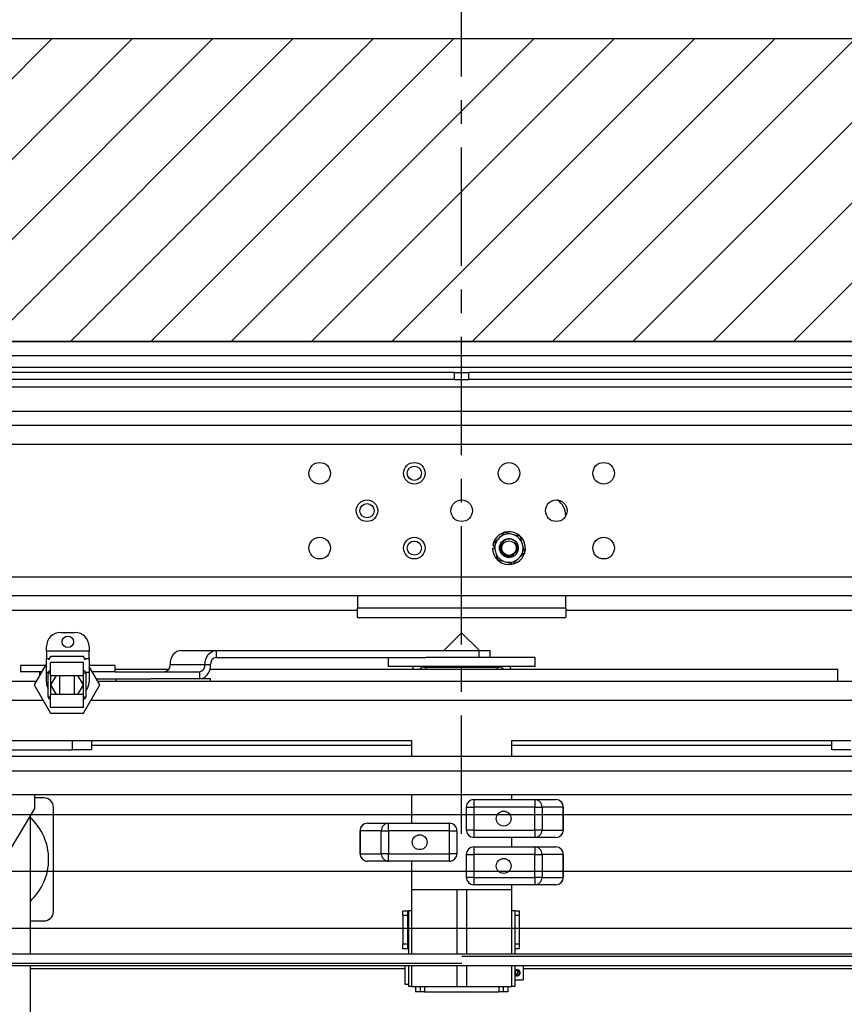
# Model space of a CAD drawing. Units: inches. Extents: x -1 to 417, y 4 to 299.
# Drawn here: x 221 to 242, y 215 to 241 of the extents above; entities that cross this region are included whole.
import ezdxf

# ---------------------------------------------------------------- set-up
doc = ezdxf.new("R2010")
doc.units = ezdxf.units.IN
doc.header["$MEASUREMENT"] = 0
doc.linetypes.add('CENTER', pattern=[2, 1.25, -0.25, 0.25, -0.25])
for name, color, linetype in [('CENTER', 2, 'CENTER'), ('CUTLINE', 6, 'Continuous'), ('DIM', 3, 'Continuous'), ('HATCH', 5, 'Continuous')]:
    doc.layers.add(name, color=color, linetype=linetype)
doc.styles.add('PLAN_STYLE', font='txt.shx', dxfattribs={"height": 1.5})
doc.dimstyles.new('METRIC_PL', dxfattribs={"dimtxt": 1.5, "dimasz": 3, "dimexe": 1.5, "dimexo": 1, "dimgap": 1, "dimtad": 0, "dimtih": 1, "dimtoh": 1, "dimdec": 4, "dimzin": 0, "dimdsep": 46, "dimlunit": 5, "dimtxsty": 'PLAN_STYLE', "dimcen": 0.09, "dimadec": 0, "dimazin": 0, "dimtfac": 1, "dimtdec": 4, "dimtofl": 0, "dimtmove": 0, "dimatfit": 3, "dimfxl": 0, "dimfrac": 2, "dimtolj": 1, "dimtzin": 0, "dimarcsym": 0})

# ---------------------------------------------------------------- blocks, each defined once
blk = doc.blocks.new('*D30')
at = {"layer": 'DEFPOINTS', "color": 0}
for p in [(201.574, 246.738), (232.324, 246.738), (232.324, 243.584)]:
    blk.add_point(p, dxfattribs=at)
at = {"layer": 'DIM', "color": 0, "lineweight": -2}
for p, q in [((201.574, 245.738), (201.574, 242.084)), ((232.324, 245.738), (232.324, 242.084)), ((198.574, 243.584), (195.574, 243.584)), ((235.324, 243.584), (238.324, 243.584))]:
    blk.add_line(p, q, dxfattribs=at)
at = {"layer": 'DIM', "color": 0}
for points in [[(198.574, 244.084), (198.574, 243.084), (201.574, 243.584)], [(235.324, 244.084), (235.324, 243.084), (232.324, 243.584)]]:
    blk.add_solid(points, dxfattribs=at)
at = {"layer": 'DIM', "color": 0, "insert": (218.234, 243.584), "char_height": 1.5, "attachment_point": 5, "style": 'PLAN_STYLE'}
blk.add_mtext("\\A1;30 3/4'' [781mm]", dxfattribs=at)
blk = doc.blocks.new('*D31')
at = {"layer": 'DEFPOINTS', "color": 0, "linetype": 'ByBlock'}
for p in [(249.822, 252.597), (215.329, 240.747), (249.819, 240.738)]:
    blk.add_point(p, dxfattribs=at)
at = {"layer": 'DIM', "color": 0, "linetype": 'ByBlock', "lineweight": -2}
for p, q in [((215.329, 241.747), (215.332, 254.106)), ((249.819, 241.738), (249.822, 254.097)), ((212.332, 252.607), (209.332, 252.607)), ((252.822, 252.596), (255.822, 252.595))]:
    blk.add_line(p, q, dxfattribs=at)
at = {"layer": 'DIM', "color": 0, "linetype": 'ByBlock'}
for points in [[(212.332, 253.107), (212.332, 252.107), (215.332, 252.606)], [(252.822, 253.096), (252.822, 252.096), (249.822, 252.597)]]:
    blk.add_solid(points, dxfattribs=at)
at = {"layer": 'DIM', "color": 0, "linetype": 'ByBlock', "insert": (231.991, 252.601), "char_height": 1.5, "attachment_point": 5, "style": 'PLAN_STYLE'}
blk.add_mtext("\\A1;34 1/2'' [876mm] DBG", dxfattribs=at)
blk = doc.blocks.new('A$C2C1D06E5')
at = {"color": 7, "linetype": 'Continuous', "lineweight": 25}
for p, q in [((0, 3.1975), (2.35, 3.1975)), ((2.35, 3.1787), (0, 3.1787)), ((2.35, 3.1631), (0, 3.1631)), ((1.1656, 3.1568), (0.2715, 3.1568)), ((1.1656, 3.1473), (0.2715, 3.1473)), ((1.1656, 3.1473), (1.1656, 3.1568)), ((1.1656, 3.1568), (1.175, 3.1568)), ((1.1656, 3.1473), (1.175, 3.1473)), ((1.175, 3.1473), (1.175, 3.1568)), ((1.175, 3.1568), (1.1844, 3.1568)), ((1.175, 3.1473), (1.1844, 3.1473)), ((1.1844, 3.1473), (1.1844, 3.1568)), ((2.0785, 3.1568), (1.1844, 3.1568)), ((2.0785, 3.1473), (1.1844, 3.1473)), ((0.2715, 3.1378), (2.0785, 3.1378)), ((0.5, 3.1054), (1.85, 3.1054)), ((1.9745, 3.0866), (0.3755, 3.0866)), ((1.9745, 3.0616), (0.3755, 3.0616)), ((1.3125, 2.9673), (1.3125, 2.9676)), ((1.2255, 2.939), (1.2231, 2.9366)), ((1.2406, 2.9432), (1.2318, 2.9455)), ((1.2439, 2.9423), (1.2406, 2.9432)), ((1.2526, 2.94), (1.2439, 2.9423)), ((1.255, 2.9312), (1.2526, 2.94)), ((1.2174, 2.9279), (1.216, 2.9281)), ((1.2167, 2.9302), (1.2191, 2.9215)), ((1.2559, 2.928), (1.255, 2.9312)), ((1.2583, 2.9193), (1.2559, 2.928)), ((1.2158, 2.9247), (1.2182, 2.9247)), ((1.2191, 2.9215), (1.22, 2.9182)), ((1.22, 2.9182), (1.2224, 2.9095)), ((1.2495, 2.9105), (1.2519, 2.9128)), ((1.2224, 2.9095), (1.2311, 2.9072)), ((1.2311, 2.9072), (1.2344, 2.9063)), ((1.2344, 2.9063), (1.2432, 2.904)), ((0.3755, 2.8866), (1.9745, 2.8866)), ((1.9745, 2.8616), (0.3755, 2.8616)), ((1.0375, 2.8616), (1.0375, 2.8457)), ((1.3125, 2.8457), (1.3125, 2.8616)), ((0.5, 2.8429), (1.0375, 2.8429)), ((1.0375, 2.8457), (1.3125, 2.8457)), ((1.0375, 2.8332), (1.0375, 2.8457)), ((1.3125, 2.8457), (1.3125, 2.8332)), ((1.3125, 2.8429), (1.85, 2.8429)), ((1.0375, 2.8332), (1.3125, 2.8332)), ((0.6455, 2.8134), (0.6643, 2.8134)), ((1.175, 2.813), (1.1515, 2.7896)), ((1.1985, 2.7896), (1.175, 2.813)), ((0.6268, 2.7884), (0.6268, 2.7946)), ((0.6268, 2.7884), (0.6268, 2.779)), ((0.683, 2.7884), (0.6268, 2.7884)), ((0.683, 2.7946), (0.683, 2.7884)), ((0.683, 2.779), (0.683, 2.7884)), ((0.8047, 2.7896), (0.8509, 2.7896)), ((0.8509, 2.7896), (0.8509, 2.7802)), ((0.8509, 2.7896), (1.1981, 2.7896)), ((1.1981, 2.7802), (1.1981, 2.7896)), ((1.1981, 2.7896), (1.2125, 2.7896)), ((1.2125, 2.7802), (1.2125, 2.7896)), ((0.6268, 2.7721), (0.6106, 2.744)), ((0.6268, 2.7602), (0.6268, 2.779)), ((0.6268, 2.779), (0.6308, 2.779)), ((0.6322, 2.7815), (0.6293, 2.7765)), ((0.632, 2.7565), (0.632, 2.7737)), ((0.6757, 2.7737), (0.632, 2.7737)), ((0.6755, 2.7815), (0.6322, 2.7815)), ((0.6784, 2.7765), (0.6755, 2.7815)), ((0.6757, 2.7565), (0.6757, 2.7737)), ((0.677, 2.779), (0.683, 2.779)), ((0.683, 2.779), (0.683, 2.7602)), ((0.7899, 2.7708), (0.8361, 2.7708)), ((0.8361, 2.7708), (0.8435, 2.7708)), ((0.8509, 2.7802), (1.1277, 2.7802)), ((1.0781, 2.7802), (1.0781, 2.7683)), ((1.2513, 2.7802), (1.1277, 2.7802)), ((1.2719, 2.7802), (1.2513, 2.7802)), ((1.2719, 2.7683), (1.2719, 2.7802)), ((0.5924, 2.7696), (0.5924, 2.7614)), ((0.6253, 2.7696), (0.5924, 2.7696)), ((0.6206, 2.7614), (0.5924, 2.7614)), ((0.6174, 2.7614), (0.6174, 2.7559)), ((0.6268, 2.7478), (0.6268, 2.7602)), ((0.6289, 2.7284), (0.6289, 2.7597)), ((0.632, 2.7597), (0.6289, 2.7597)), ((0.6789, 2.7597), (0.6757, 2.7597)), ((0.6789, 2.7597), (0.6789, 2.7284)), ((0.7151, 2.7696), (0.683, 2.7696)), ((0.6972, 2.744), (0.683, 2.7685)), ((0.683, 2.7602), (0.683, 2.7478)), ((0.7151, 2.7614), (0.6872, 2.7614)), ((0.7174, 2.7696), (0.7151, 2.7696)), ((0.7174, 2.7614), (0.7151, 2.7614)), ((0.7174, 2.7614), (0.7174, 2.7696)), ((0.788, 2.7644), (0.7174, 2.7644)), ((0.7174, 2.7614), (0.8287, 2.7614)), ((0.8287, 2.7614), (0.8287, 2.752)), ((1.6719, 2.7644), (0.8426, 2.7644)), ((1.2513, 2.7683), (1.0781, 2.7683)), ((1.125, 2.7675), (1.225, 2.7675)), ((1.1295, 2.7675), (1.1264, 2.7644)), ((1.2236, 2.7644), (1.2205, 2.7675)), ((1.2719, 2.7683), (1.2513, 2.7683)), ((1.6719, 2.7488), (1.6719, 2.7644)), ((0.4906, 2.7488), (0.6133, 2.7488)), ((0.6106, 2.744), (0.6322, 2.7065)), ((0.632, 2.7565), (0.6757, 2.7565)), ((0.6394, 2.7565), (0.6322, 2.744)), ((0.6322, 2.744), (0.6394, 2.7315)), ((0.6445, 2.7315), (0.6445, 2.7565)), ((0.6632, 2.7565), (0.6632, 2.7315)), ((0.6755, 2.744), (0.6683, 2.7565)), ((0.6683, 2.7315), (0.6755, 2.744)), ((0.6755, 2.7065), (0.6972, 2.744)), ((0.6926, 2.752), (0.7647, 2.752)), ((0.6944, 2.7488), (1.8594, 2.7488)), ((0.7185, 2.752), (0.7185, 2.7488)), ((0.8435, 2.752), (0.7647, 2.752)), ((0.8435, 2.7488), (0.8435, 2.752)), ((0.632, 2.7143), (0.632, 2.7315)), ((0.6757, 2.7315), (0.632, 2.7315)), ((0.6757, 2.7143), (0.6757, 2.7315)), ((0.6289, 2.7284), (0.632, 2.7284)), ((0.6757, 2.7284), (0.6789, 2.7284)), ((0.6757, 2.7143), (0.632, 2.7143)), ((0.6322, 2.7065), (0.6755, 2.7065)), ((0.5113, 2.6707), (0.6613, 2.6707)), ((0.6613, 2.6582), (0.6613, 2.6707)), ((0.6613, 2.6707), (0.6863, 2.6707)), ((0.6863, 2.6707), (0.6863, 2.6582)), ((0.6863, 2.6707), (1.1086, 2.6707)), ((1.1086, 2.6707), (1.1086, 2.6495)), ((1.2414, 2.6495), (1.2414, 2.6707)), ((1.2414, 2.6707), (1.6638, 2.6707)), ((1.6638, 2.6582), (1.6638, 2.6707)), ((1.6638, 2.6707), (1.6888, 2.6707)), ((0.5113, 2.6582), (0.6613, 2.6582)), ((0.6863, 2.6582), (0.6613, 2.6582)), ((0.6863, 2.6644), (1.1086, 2.6644)), ((1.2414, 2.6644), (1.6638, 2.6644)), ((1.6888, 2.6582), (1.6638, 2.6582)), ((1.8638, 2.6495), (0.4863, 2.6495)), ((0.4863, 2.6307), (1.8638, 2.6307)), ((0.4863, 2.5995), (1.8638, 2.5995)), ((0.6113, 2.5807), (0.6113, 2.5995)), ((0.6234, 2.5949), (0.6113, 2.5949)), ((1.1086, 2.5995), (1.1086, 2.5613)), ((1.1911, 2.5925), (1.1911, 2.5827)), ((1.1911, 2.5925), (1.2715, 2.5925)), ((1.2414, 2.5925), (1.2414, 2.5995)), ((1.2715, 2.5925), (1.2715, 2.5827)), ((1.2715, 2.5925), (1.2994, 2.5925)), ((0.5457, 2.4713), (0.6113, 2.5807)), ((0.6359, 2.4449), (0.6359, 2.5824)), ((1.1813, 2.5827), (1.1911, 2.5827)), ((1.1813, 2.5524), (1.1813, 2.5827)), ((1.1911, 2.5827), (1.1911, 2.5524)), ((1.2715, 2.5827), (1.1911, 2.5827)), ((1.2715, 2.5827), (1.2812, 2.5827)), ((1.2715, 2.5524), (1.2715, 2.5827)), ((1.2812, 2.5827), (1.2812, 2.5524)), ((1.309, 2.5827), (1.2812, 2.5827)), ((1.309, 2.5524), (1.309, 2.5827)), ((1.309, 2.5827), (1.3092, 2.5827)), ((1.3092, 2.5827), (1.3092, 2.5524)), ((0.605, 2.5702), (0.605, 2.3889)), ((1.0408, 2.5514), (1.041, 2.5514)), ((1.0408, 2.5211), (1.0408, 2.5514)), ((1.0688, 2.5514), (1.041, 2.5514)), ((1.041, 2.5514), (1.041, 2.5211)), ((1.0506, 2.5613), (1.0785, 2.5613)), ((1.0688, 2.5514), (1.0785, 2.5514)), ((1.0688, 2.5211), (1.0688, 2.5514)), ((1.0785, 2.5514), (1.0785, 2.5613)), ((1.0785, 2.5613), (1.1589, 2.5613)), ((1.1589, 2.5514), (1.0785, 2.5514)), ((1.0785, 2.5514), (1.0785, 2.5211)), ((1.1589, 2.5514), (1.1589, 2.5613)), ((1.1589, 2.5514), (1.1688, 2.5514)), ((1.1589, 2.5211), (1.1589, 2.5514)), ((1.1688, 2.5514), (1.1688, 2.5211)), ((1.1911, 2.5524), (1.1813, 2.5524)), ((1.1911, 2.5524), (1.2715, 2.5524)), ((1.1911, 2.5524), (1.1911, 2.5425)), ((1.2812, 2.5524), (1.2715, 2.5524)), ((1.2715, 2.5524), (1.2715, 2.5425)), ((1.2812, 2.5524), (1.309, 2.5524)), ((1.3092, 2.5524), (1.309, 2.5524)), ((1.2715, 2.5425), (1.1911, 2.5425)), ((1.2414, 2.53), (1.2414, 2.5425)), ((1.2994, 2.5425), (1.2715, 2.5425)), ((1.1911, 2.53), (1.2715, 2.53)), ((1.1911, 2.53), (1.1911, 2.5202)), ((1.2715, 2.53), (1.2715, 2.5202)), ((1.2715, 2.53), (1.2994, 2.53)), ((1.041, 2.5211), (1.0408, 2.5211)), ((1.041, 2.5211), (1.0688, 2.5211)), ((1.0785, 2.5113), (1.0506, 2.5113)), ((1.0785, 2.5211), (1.0688, 2.5211)), ((1.0785, 2.5113), (1.0785, 2.5211)), ((1.0785, 2.5211), (1.1589, 2.5211)), ((1.1589, 2.5113), (1.0785, 2.5113)), ((1.1086, 2.5113), (1.1086, 2.4738)), ((1.1688, 2.5211), (1.1589, 2.5211)), ((1.1589, 2.5113), (1.1589, 2.5211)), ((1.1813, 2.4899), (1.1813, 2.5202)), ((1.1813, 2.5202), (1.1911, 2.5202)), ((1.2715, 2.5202), (1.1911, 2.5202)), ((1.1911, 2.5202), (1.1911, 2.4899)), ((1.2715, 2.4899), (1.2715, 2.5202)), ((1.2715, 2.5202), (1.2812, 2.5202)), ((1.2812, 2.5202), (1.2812, 2.4899)), ((1.309, 2.5202), (1.2812, 2.5202)), ((1.309, 2.4899), (1.309, 2.5202)), ((1.309, 2.5202), (1.3092, 2.5202)), ((1.3092, 2.5202), (1.3092, 2.4899)), ((1.1911, 2.4899), (1.1813, 2.4899)), ((1.1911, 2.4899), (1.2715, 2.4899)), ((1.1911, 2.4899), (1.1911, 2.48)), ((1.2812, 2.4899), (1.2715, 2.4899)), ((1.2715, 2.4899), (1.2715, 2.48)), ((1.2812, 2.4899), (1.309, 2.4899)), ((1.3092, 2.4899), (1.309, 2.4899)), ((1.1086, 2.4738), (1.2414, 2.4738)), ((1.1086, 2.4738), (1.1086, 2.3889)), ((1.1687, 2.4738), (1.1812, 2.4738)), ((1.1687, 2.4738), (1.1687, 2.4738)), ((1.1687, 2.4738), (1.1687, 2.3889)), ((1.1812, 2.4738), (1.1812, 2.4738)), ((1.1812, 2.4738), (1.1812, 2.3889)), ((1.2715, 2.48), (1.1911, 2.48)), ((1.2414, 2.4738), (1.2414, 2.48)), ((1.2414, 2.3889), (1.2414, 2.4738)), ((1.2994, 2.48), (1.2715, 2.48)), ((1.0973, 2.4457), (1.1033, 2.4457)), ((1.0973, 2.4394), (1.0973, 2.4457)), ((1.1033, 2.4457), (1.1033, 2.4394)), ((1.1033, 2.4457), (1.1048, 2.4457)), ((1.1048, 2.4457), (1.1048, 2.3889)), ((1.1086, 2.4457), (1.1048, 2.4457)), ((1.245, 2.4457), (1.2414, 2.4457)), ((1.245, 2.4457), (1.251, 2.4457)), ((1.245, 2.4457), (1.245, 2.3889)), ((1.251, 2.4457), (1.251, 2.4394)), ((0.605, 2.4324), (0.6234, 2.4324)), ((1.1033, 2.4394), (1.0973, 2.4394)), ((1.0973, 2.4394), (1.0973, 2.4019)), ((1.1033, 2.4394), (1.1033, 2.4019)), ((1.251, 2.4394), (1.245, 2.4394)), ((1.251, 2.4394), (1.251, 2.4019)), ((1.1048, 2.4281), (1.1033, 2.4296)), ((1.1033, 2.4117), (1.1048, 2.4132)), ((1.0973, 2.4019), (1.1033, 2.4019)), ((1.0973, 2.3957), (1.0973, 2.4019)), ((1.1033, 2.3957), (1.0973, 2.3957)), ((1.1033, 2.4019), (1.1033, 2.3957)), ((1.1033, 2.3957), (1.1048, 2.3957)), ((1.245, 2.4019), (1.251, 2.4019)), ((1.251, 2.3957), (1.245, 2.3957)), ((1.251, 2.4019), (1.251, 2.3957)), ((0.5088, 2.3889), (1.8169, 2.3889)), ((1.1752, 2.3858), (1.8417, 2.3858)), ((0.5088, 2.3764), (1.1752, 2.3764)), ((0.5335, 2.3733), (1.8417, 2.3733)), ((0.605, 2.3733), (0.605, 0.3807)), ((0.605, 2.3693), (1.1, 2.3693)), ((1.1, 2.3733), (1.1, 2.3638)), ((1.1048, 2.3733), (1.1048, 2.3457)), ((1.1086, 2.3733), (1.1086, 2.3457)), ((1.1687, 2.3733), (1.1687, 2.3457)), ((1.1812, 2.3733), (1.1812, 2.3457)), ((1.2414, 2.3457), (1.2414, 2.3733)), ((1.245, 2.3733), (1.245, 2.3457)), ((1.2563, 2.373), (1.245, 2.373)), ((1.2487, 2.3666), (1.2495, 2.3662)), ((1.2563, 2.373), (1.2563, 2.3545)), ((1.2563, 2.3693), (1.745, 2.3693)), ((1.1, 2.3638), (1.1, 2.3488)), ((1.245, 2.3545), (1.2563, 2.3545)), ((1.2473, 2.3613), (1.2464, 2.3618)), ((1.2495, 2.3662), (1.2473, 2.3613)), ((1.2481, 2.3609), (1.2473, 2.3613)), ((1.2495, 2.3662), (1.2504, 2.3658)), ((1.1, 2.3488), (1.1048, 2.3488)), ((1.1086, 2.3457), (1.1048, 2.3457)), ((1.1086, 2.3457), (1.1687, 2.3457)), ((1.1141, 2.3457), (1.1141, 2.3388)), ((1.1201, 2.3457), (1.1201, 2.3388)), ((1.1687, 2.3457), (1.1812, 2.3457)), ((1.1812, 2.3457), (1.2414, 2.3457)), ((1.23, 2.3457), (1.23, 2.3388)), ((1.236, 2.3457), (1.236, 2.3388)), ((1.245, 2.3457), (1.2414, 2.3457)), ((1.1201, 2.3388), (1.1141, 2.3388)), ((1.1261, 2.3388), (1.1201, 2.3388)), ((1.1261, 2.3388), (1.224, 2.3388)), ((1.23, 2.3388), (1.224, 2.3388)), ((1.236, 2.3388), (1.23, 2.3388))]:
    blk.add_line(p, q, dxfattribs=at)
at = {"color": 8, "linetype": 'Continuous', "lineweight": 25}
for p, q in [((0.6289, 2.7602), (0.6268, 2.7602)), ((0.683, 2.7602), (0.6788, 2.7602)), ((1.125, 2.7675), (1.125, 2.7683)), ((1.225, 2.7675), (1.225, 2.7683)), ((0.632, 2.7565), (0.632, 2.7315)), ((0.6757, 2.7315), (0.6757, 2.7565)), ((0.4906, 2.7238), (0.6222, 2.7238)), ((0.6855, 2.7238), (1.8594, 2.7238)), ((1.1261, 2.3457), (1.1261, 2.3388)), ((1.224, 2.3457), (1.224, 2.3388))]:
    blk.add_line(p, q, dxfattribs=at)
at = {"color": 7, "linetype": 'Continuous', "lineweight": 25, "flags": 128}
for points in [[(0.8047, 2.7896), (0.8018, 2.7892), (0.799, 2.7881), (0.7965, 2.7864), (0.7942, 2.7841), (0.7924, 2.7812), (0.791, 2.778), (0.7902, 2.7744), (0.7899, 2.7708)], [(0.8361, 2.7708), (0.8364, 2.7744), (0.8372, 2.778), (0.8386, 2.7812), (0.8404, 2.7841), (0.8427, 2.7864), (0.8452, 2.7881), (0.848, 2.7892), (0.8509, 2.7896)], [(0.8287, 2.752), (0.8316, 2.7523), (0.8343, 2.7534), (0.8369, 2.7551), (0.8391, 2.7575), (0.841, 2.7603), (0.8424, 2.7636), (0.8432, 2.7671), (0.8435, 2.7708)]]:
    blk.add_lwpolyline(points, dxfattribs=at)
at = {"color": 7, "linetype": 'Continuous', "lineweight": 25}
for centre, radius in [((0.9875, 3.0235), 0.0143), ((1.1125, 3.0235), 0.0143), ((1.1125, 3.0235), 0.00937), ((1.2375, 3.0235), 0.0142), ((1.3625, 3.0235), 0.0143), ((1.05, 2.9741), 0.0143), ((1.05, 2.9741), 0.00938), ((1.175, 2.9741), 0.0143), ((1.3, 2.9741), 0.0143), ((0.9875, 2.9247), 0.0143), ((1.1125, 2.9247), 0.0143), ((1.3625, 2.9247), 0.0143), ((1.1125, 2.9247), 0.00937), ((1.2375, 2.9247), 0.00962), ((0.6549, 2.8009), 0.0075), ((1.2305, 2.5675), 0.00984), ((1.1195, 2.5363), 0.00984), ((1.2305, 2.505), 0.00984)]:
    blk.add_circle(centre, radius, dxfattribs=at)
for centre, radius, start, end in [((1.2875, 2.9676), 0.025, 0, 55.7427), ((1.2375, 2.9247), 0.0217, 180, 171), ((1.2375, 2.9247), 0.0187, 80.3981, 130.1085), ((1.2375, 2.9247), 0.0187, 20.3981, 70.1085), ((1.2375, 2.9247), 0.0187, 140.3981, 190.1085), ((1.2375, 2.9247), 0.0187, 320.3981, 10.1085), ((1.2375, 2.9247), 0.0187, 200.3981, 250.1085), ((1.2375, 2.9247), 0.0125, 310.8698, 356.3923), ((1.2375, 2.9247), 0.0187, 260.3981, 310.1085), ((0.6455, 2.7946), 0.0188, 90, 180), ((0.6643, 2.7946), 0.0187, 0, 90), ((0.7814, 2.7699), 0.00858, 277.5669, 5.9562), ((0.8275, 2.7699), 0.00858, 277.5669, 5.9562), ((0.852, 2.7717), 0.00858, 97.5669, 185.9562), ((0.632, 2.7597), 0.00313, 90, 180), ((0.6757, 2.7597), 0.00313, 0, 90), ((1.125, 2.7616), 0.0153, 154.2376, 169.4551), ((1.125, 2.7616), 0.0059, 90, 151.6682), ((1.225, 2.7616), 0.0059, 28.3318, 90), ((1.225, 2.7616), 0.0153, 10.5449, 25.7624), ((0.6455, 2.7478), 0.0188, 180, 207.2802), ((0.6643, 2.7478), 0.0187, 321.0679, 0), ((0.632, 2.7284), 0.00313, 180, 270), ((0.6757, 2.7284), 0.00313, 270, 0), ((0.6234, 2.5824), 0.0125, 0, 90), ((1.1911, 2.5827), 0.00984, 90, 180), ((1.2714, 2.5828), 0.00976, 359.5217, 89.5136), ((1.2993, 2.5828), 0.00976, 359.5217, 89.5136), ((1.2994, 2.5827), 0.00984, 0, 90), ((0.5546, 2.5137), 0.075, 312.1958, 47.8042), ((1.0506, 2.5514), 0.00984, 90, 180), ((1.0507, 2.5515), 0.00976, 90.4864, 180.4783), ((1.0786, 2.5515), 0.00976, 90.4864, 180.4783), ((1.1589, 2.5514), 0.00984, 0, 90), ((1.1911, 2.5524), 0.00984, 180, 270), ((1.2714, 2.5523), 0.00976, 270.4864, 0.4783), ((1.2993, 2.5523), 0.00976, 270.4864, 0.4783), ((1.2994, 2.5524), 0.00984, 270, 0), ((1.1911, 2.5202), 0.00984, 90, 180), ((1.2714, 2.5203), 0.00976, 359.5217, 89.5136), ((1.2993, 2.5203), 0.00976, 359.5217, 89.5136), ((1.2994, 2.5202), 0.00984, 0, 90), ((1.0506, 2.5211), 0.00984, 180, 270), ((1.0507, 2.521), 0.00976, 179.5217, 269.5136), ((1.0786, 2.521), 0.00976, 179.5217, 269.5136), ((1.1589, 2.5211), 0.00984, 270, 0), ((1.1911, 2.4899), 0.00984, 180, 270), ((1.2714, 2.4898), 0.00976, 270.4864, 0.4783), ((1.2993, 2.4898), 0.00976, 270.4864, 0.4783), ((1.2994, 2.4899), 0.00984, 270, 0), ((0.6234, 2.4449), 0.0125, 270, 0), ((1.2484, 2.3638), 0.00288, 84.9805, 224.7925), ((1.2484, 2.3638), 0.00288, 264.9805, 44.7925)]:
    blk.add_arc(centre, radius, start, end, dxfattribs=at)
for points, knots in [([(1.2318, 2.9455), (1.2318, 2.9455), (1.2298, 2.9434), (1.2276, 2.9412), (1.2255, 2.939)], [0, 0, 0, 0, 0.001686, 1, 1, 1, 1]), ([(1.2231, 2.9366), (1.2231, 2.9366), (1.2209, 2.9344), (1.2188, 2.9323), (1.2167, 2.9302)], [0, 0, 0, 0, 0.025789, 1, 1, 1, 1]), ([(1.2457, 2.9153), (1.2443, 2.9144), (1.2416, 2.9125), (1.2367, 2.912), (1.2319, 2.9132), (1.2279, 2.9163), (1.2254, 2.9206), (1.2247, 2.9255), (1.226, 2.9304), (1.229, 2.9344), (1.2333, 2.9369), (1.2383, 2.9375), (1.2432, 2.9363), (1.247, 2.9332), (1.2492, 2.9301), (1.2494, 2.9281), (1.2495, 2.9277)], [0, 0, 0, 0, 0.075925, 0.149842, 0.225079, 0.302291, 0.37645, 0.452992, 0.529534, 0.603693, 0.680905, 0.756142, 0.83138, 0.908591, 0.98275, 1, 1, 1, 1]), ([(1.25, 2.924), (1.2499, 2.9251), (1.2498, 2.9277), (1.2481, 2.9314), (1.2451, 2.9345), (1.2414, 2.9363), (1.2373, 2.9368), (1.2333, 2.9359), (1.2299, 2.9338), (1.2274, 2.9307), (1.2262, 2.9269), (1.2262, 2.923), (1.2276, 2.9194), (1.23, 2.9165), (1.2333, 2.9146), (1.2369, 2.9139), (1.2405, 2.9144), (1.2437, 2.9162), (1.2461, 2.9188), (1.2476, 2.9221), (1.2475, 2.9244), (1.2475, 2.9256)], [0, 0, 0, 0, 0.048947, 0.107195, 0.164918, 0.221269, 0.277623, 0.333592, 0.388052, 0.442513, 0.496725, 0.549294, 0.601863, 0.654316, 0.704993, 0.75567, 0.806361, 0.855147, 0.903933, 0.952774, 1, 1, 1, 1]), ([(1.2439, 2.9325), (1.2448, 2.9318), (1.2465, 2.9305), (1.2483, 2.9274), (1.2491, 2.9238), (1.2486, 2.92), (1.2472, 2.9172), (1.2461, 2.9157), (1.2457, 2.9153)], [0, 0, 0, 0, 0.168861, 0.337422, 0.522853, 0.71716, 0.911356, 1, 1, 1, 1]), ([(1.2475, 2.9256), (1.2474, 2.9259), (1.2473, 2.9268), (1.2469, 2.9282), (1.2462, 2.9297), (1.2452, 2.9312), (1.2443, 2.932), (1.2439, 2.9325)], [0, 0, 0, 0, 0.120984, 0.329743, 0.538502, 0.765331, 1, 1, 1, 1]), ([(1.2519, 2.9128), (1.2519, 2.9129), (1.2541, 2.9151), (1.2562, 2.9172), (1.2583, 2.9193)], [0, 0, 0, 0, 0.025789, 1, 1, 1, 1]), ([(1.2432, 2.904), (1.2432, 2.904), (1.2452, 2.9061), (1.2474, 2.9083), (1.2495, 2.9105)], [0, 0, 0, 0, 0.001686, 1, 1, 1, 1]), ([(1.2484, 2.3599), (1.2488, 2.3599), (1.2497, 2.36), (1.2508, 2.3606), (1.2517, 2.3615), (1.2523, 2.3627), (1.2524, 2.3641), (1.2521, 2.3653), (1.2514, 2.3664), (1.2504, 2.3672), (1.2492, 2.3677), (1.2479, 2.3677), (1.2467, 2.3674), (1.2456, 2.3667), (1.2452, 2.366), (1.245, 2.3656)], [0, 0, 0, 0, 0.07486, 0.149546, 0.228608, 0.311185, 0.389284, 0.462491, 0.536862, 0.616651, 0.699166, 0.776146, 0.847989, 0.922971, 1, 1, 1, 1]), ([(1.2487, 2.3666), (1.2483, 2.3668), (1.2476, 2.3672), (1.2472, 2.3673), (1.247, 2.3674)], [0, 0, 0, 0, 0.431204, 1, 1, 1, 1]), ([(1.245, 2.3624), (1.2451, 2.3623), (1.2455, 2.3622), (1.246, 2.3619), (1.2464, 2.3618)], [0, 0, 0, 0, 0.462877, 1, 1, 1, 1]), ([(1.245, 2.3619), (1.245, 2.3619), (1.2451, 2.3615), (1.2457, 2.3608), (1.2468, 2.3601), (1.2478, 2.3599), (1.2483, 2.3599), (1.2484, 2.3599)], [0, 0, 0, 0, 0.009614, 0.307815, 0.627174, 0.944859, 1, 1, 1, 1]), ([(1.2481, 2.3609), (1.2485, 2.3608), (1.2492, 2.3604), (1.2496, 2.3602), (1.2498, 2.3601)], [0, 0, 0, 0, 0.427456, 1, 1, 1, 1]), ([(1.2521, 2.365), (1.2519, 2.3651), (1.2515, 2.3653), (1.2508, 2.3657), (1.2504, 2.3658)], [0, 0, 0, 0, 0.555483, 1, 1, 1, 1])]:
    blk.add_open_spline(points, degree=3, knots=knots, dxfattribs=at)

msp = doc.modelspace()

# ---------------------------------------------------------------- hatches: boundary and pattern name
at = {"layer": 'HATCH'}
h = msp.add_hatch(dxfattribs=at)
h.set_pattern_fill('ANSI31', color=256, scale=12, style=0)
h.set_pattern_definition([(45, (-0.0553, 4.3228), (-1.06066, 1.06066), [])])
h.paths.add_polyline_path([(232.32395, 240.73769), (193.57395, 240.73769), (193.57395, 215.61269), (201.57395, 215.61269), (201.57395, 217.23769), (199.57395, 217.23769), (199.57395, 220.23769), (201.57395, 220.23769), (201.57395, 232.73769), (232.32395, 232.73769)])
h.paths.add_polyline_path([(271.07395, 240.73769), (232.32395, 240.73769), (232.32395, 232.73769), (255.82395, 232.73769), (263.07395, 232.73769), (263.07395, 220.23769), (265.57155, 220.23769), (265.57155, 217.23769), (263.07395, 217.23769), (263.07395, 215.61269), (271.07395, 215.61269)])
h.paths.add_polyline_path([(271.07395, 175.61269), (263.07395, 175.61269), (263.07395, 173.36269), (201.57395, 173.36269), (201.57395, 175.61269), (193.57395, 175.61269), (193.57395, 165.36269), (271.07395, 165.36269)])

# ---------------------------------------------------------------- linework, layer by layer
msp.add_line((193.57395, 240.73769), (271.07395, 240.73769))
at = {"linetype": 'ByBlock'}
for p, q in [((265.57155, 220.23769), (199.57395, 220.23769)), ((265.57155, 217.23769), (199.57395, 217.23769))]:
    msp.add_line(p, q, dxfattribs=at)
msp.add_lwpolyline([(201.57395, 232.73769), (263.07395, 232.73769), (263.07395, 173.36269), (201.57395, 173.36269)], close=True)
at = {"layer": 'CENTER', "linetype": 'CENTER', "ltscale": 2.5}
msp.add_line((232.32395, 219.73769), (232.32395, 248.4147), dxfattribs=at)
at = {"layer": 'CENTER', "linetype": 'ByBlock'}
msp.add_line((265.57155, 218.73769), (198.41595, 218.73769), dxfattribs=at)
at = {"layer": 'CUTLINE'}
for p, q in [((193.57395, 240.73769), (271.07395, 240.73769)), ((193.57395, 240.73769), (271.07395, 240.73769)), ((263.07395, 232.73769), (201.57395, 232.73769)), ((263.07395, 232.73769), (201.57395, 232.73769))]:
    msp.add_line(p, q, dxfattribs=at)

# ---------------------------------------------------------------- block references
at = {"xscale": 20, "yscale": 20, "zscale": 20}
msp.add_blockref('A$C2C1D06E5', (208.82395, 168.78718), dxfattribs=at)

# ---------------------------------------------------------------- dimensions: what is measured, and where the dimension line sits
at = {"layer": 'DIM', "linetype": 'ByBlock'}
dim = msp.add_linear_dim(base=(249.82207, 252.59668), p1=(215.32896, 240.74675), p2=(249.81896, 240.73769), angle=359.98494, text='<> DBG', dimstyle='METRIC_PL', override={"dimpost": "''"}, dxfattribs=at)
dim.commit()
dim.dimension.update_dxf_attribs({"geometry": '*D31', "text_midpoint": (231.99071, 252.60137), "dimtype": 161})
at = {"layer": 'DIM'}
dim = msp.add_linear_dim(base=(232.32395, 243.5842), p1=(201.57395, 246.73769), p2=(232.32395, 246.73769), angle=0, dimstyle='METRIC_PL', override={"dimpost": "''"}, dxfattribs=at)
dim.commit()
dim.dimension.update_dxf_attribs({"geometry": '*D30', "text_midpoint": (218.23411, 243.5842), "dimtype": 161})

doc.saveas('drawing.dxf')
